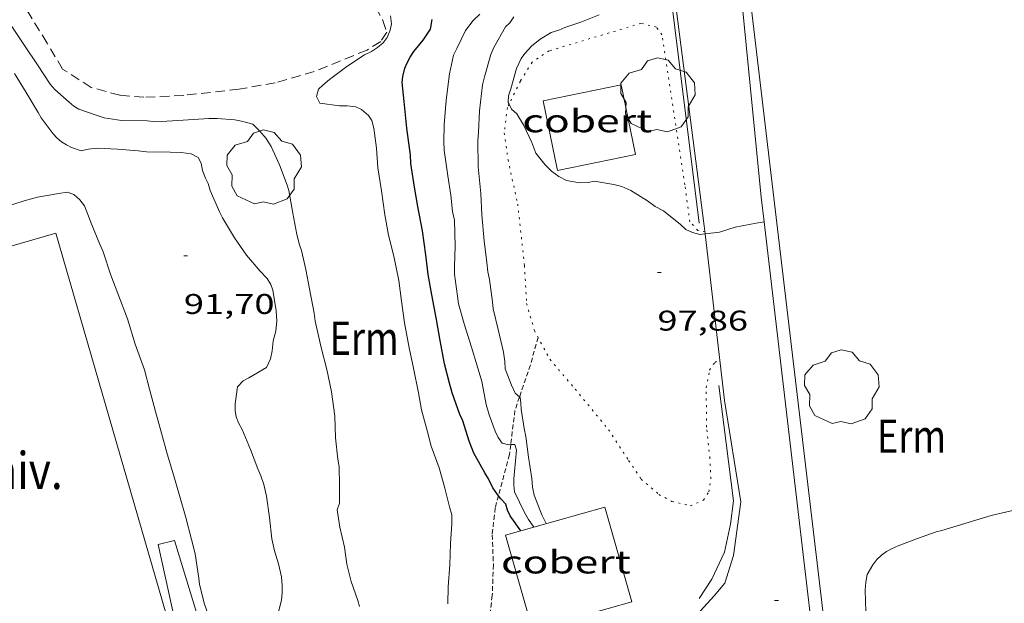
# Model space of a CAD drawing. Units: inches. Extents: x 455998 to 457000, y 4600998 to 4601510.
# Drawn here: x 456569 to 456621, y 4601437 to 4601467 of the extents above; entities that cross this region are included whole.
import ezdxf
from ezdxf.enums import TextEntityAlignment as Align

# ---------------------------------------------------------------- set-up
doc = ezdxf.new("R2010")
doc.units = ezdxf.units.IN
doc.header["$MEASUREMENT"] = 0
for name, pattern in [('PUNTOS', [0.25, 0, -0.25]), ('TRAZOS', [0.75, 0.5, -0.25]), ('TRAZOS2', [0.375, 0.25, -0.125])]:
    doc.linetypes.add(name, pattern=pattern)
for name, color, linetype, lineweight in [('ARBRE', 7, 'Continuous', 0), ('BOSC', 7, 'Continuous', 0), ('COBERT', 7, 'Continuous', 0), ('CORBA DE NIVELL', 7, 'Continuous', 0), ('CORBA MESTRA', 7, 'Continuous', 0), ('CORRIOL', 7, 'Continuous', 0), ('COTA ALTIMETRICA', 7, 'Continuous', 0), ('FILAT', 7, 'Continuous', 0), ('HIVERNACLE', 7, 'Continuous', 0), ('LIMIT DE PAVIMENT', 7, 'Continuous', 0), ('LIMIT ESPLANADA DE TERRA', 7, 'Continuous', 0), ('MUR', 7, 'Continuous', 0), ('PARCEL-LA DE CONREU', 7, 'Continuous', 0), ('TANCA DE VEGETACIO', 7, 'Continuous', 0)]:
    doc.layers.add(name, color=color, linetype=linetype, lineweight=lineweight)
doc.styles.add('Style-Arial', font='ARIAL.TTF')
doc.linetypes.add('bosc', pattern='A,-2.235,[9,dgnlstyle-mataro.shx,S=0.035752,R=0,X=0,Y=0],-2.235', length=4.47)
doc.linetypes.add('filat', pattern='A,0.25,[7,dgnlstyle-mataro.shx,S=0.008,R=0,X=0,Y=0],10.25', length=10.5)
doc.linetypes.add('tancaveg', pattern='A,-0.5,[1,dgnlstyle-mataro.shx,S=0.012544,R=0,X=0,Y=0],-1.1', length=1.6)

# ---------------------------------------------------------------- blocks, each defined once
blk = doc.blocks.new('COTA')
at = {"color": 0, "linetype": 'ByBlock', "lineweight": -2}
blk.add_line((0, 0), (0.2, 0), dxfattribs=at)
blk = doc.blocks.new('ARBRE')
at = {"color": 0, "linetype": 'ByBlock', "lineweight": -2, "flags": 128}
blk.add_lwpolyline([(-0.507, -1.872), (-1.415, -1.448), (-1.697, -0.9400000000000001), (-1.675, -0.342), (-1.951, 0.138), (-1.943, 0.686), (-1.511, 1.208), (-0.871, 1.406), (-0.543, 1.846), (-0.027, 2.012), (0.541, 1.882), (0.933, 1.428), (1.495, 1.262), (1.921, 0.6940000000000001), (1.969, 0.068), (1.593, -0.562), (1.593, -1.098), (1.229, -1.618), (0.505, -1.886), (-0.049, -1.762), (-0.507, -1.872)], dxfattribs=at)

msp = doc.modelspace()

# ---------------------------------------------------------------- linework, layer by layer
at = {"layer": 'BOSC', "color": 3, "linetype": 'bosc', "lineweight": 20}
for points in [[(456620.2772459692, 4601441.156921827, 100.7831562539632), (456621.7832509217, 4601441.501910935, 100.7831562539632)], [(456613.6791973772, 4601436.100964052, 100.6391560307056), (456613.6522058864, 4601437.227966003, 100.655156055512), (456613.6782090984, 4601437.645966454, 100.6871561051248), (456613.7582122726, 4601438.04796647, 100.7191561547376), (456614.0542166695, 4601438.566965029, 100.7511562043504), (456614.2602190906, 4601438.843963895, 100.7511562043504), (456614.507221211, 4601439.072962377, 100.7511562043504), (456614.7722229953, 4601439.253960647, 100.735156179544), (456615.071224726, 4601439.420958636, 100.7191561547376), (456615.390226298, 4601439.562956436, 100.7191561547376), (456616.401230817, 4601439.951949368, 100.7191561547376), (456617.3852349602, 4601440.296942436, 100.7191561547376), (456617.68623592, 4601440.361940254, 100.7191561547376), (456620.2772459692, 4601441.156921827, 100.7831562539632)]]:
    msp.add_polyline3d(points, dxfattribs=at)
at = {"layer": 'COBERT', "color": 1, "linetype": 'Continuous', "lineweight": 0}
for points in [[(456597.459348337, 4601459.311123107, 100.5371558725648), (456596.7053749004, 4601462.966134492, 100.52515585396), (456600.8123876945, 4601463.813104643, 100.52515585396), (456601.566361131, 4601460.158093258, 100.52515585396), (456597.459348337, 4601459.311123107, 100.5371558725648)], [(456596.2041651538, 4601440.542161125, 97.65715140741283), (456599.9502178312, 4601441.602076748, 97.65715140741283), (456601.3611821721, 4601436.61405831, 97.96515188493602)], [(456595.8792315973, 4601436.063070821, 97.68321097134142), (456594.7301985315, 4601440.125114066, 97.65715140741283), (456595.5198910285, 4601440.348551237, 97.65715140741281)], [(456595.5198910285, 4601440.348551237, 97.65715140741281), (456596.2041651538, 4601440.542161125, 97.65715140741283)], [(456601.3611821721, 4601436.61405831, 97.96515188493602), (456598.8794759539, 4601435.91187939, 97.83393551601957)]]:
    msp.add_polyline3d(points, dxfattribs=at)
at = {"layer": 'CORBA DE NIVELL', "color": 30, "linetype": 'Continuous', "lineweight": 0, "flags": 128}
for points, elevation in [([(456591.6871663999, 4601436.512131554), (456591.7001732033, 4601437.406132841), (456591.7901821141, 4601438.56213395), (456591.8321907228, 4601439.688135377), (456591.8991986266, 4601440.716136462), (456591.897202182, 4601441.185137205), (456591.7812052193, 4601441.609138742), (456591.5292123024, 4601442.594142181), (456591.2342199485, 4601443.662146076), (456590.8122280123, 4601444.811151059), (456590.611233399, 4601445.562153748), (456590.2942416255, 4601446.711157935), (456590.1452482157, 4601447.61016046), (456589.8822576946, 4601448.913164476), (456589.6542654446, 4601449.981167861), (456589.4082749801, 4601451.288171754), (456589.2462833711, 4601452.427174749), (456589.1122914565, 4601453.52017746), (456588.8433006985, 4601454.793181475), (456588.5663087291, 4601455.908185306), (456588.3643165195, 4601456.976188495), (456588.1903258024, 4601458.235191766), (456588.0123346921, 4601459.44319499), (456587.9333425062, 4601460.48919721), (456587.8003502518, 4601461.537199846), (456587.6803531387, 4601461.942201383), (456587.5153548481, 4601462.201203037), (456587.1433566918, 4601462.520206354), (456586.8423572418, 4601462.654208845), (456586.3823570067, 4601462.717212433), (456585.9843563972, 4601462.718215455), (456584.9593557641, 4601462.844223428), (456584.7693581404, 4601463.196225415), (456584.8863613264, 4601463.592225141), (456585.1033632866, 4601463.806223826), (456585.4663659966, 4601464.089221511), (456586.3673726972, 4601464.788215759), (456587.3033787236, 4601465.391209591), (456587.6683807008, 4601465.57720711), (456587.9933827601, 4601465.782204961), (456588.2903851098, 4601466.031203095), (456588.4913875688, 4601466.314202008), (456588.6603906534, 4601466.686201302), (456588.7313932749, 4601467.017201276), (456588.6623964913, 4601467.455202479)], 94.00014573760002), ([(456587.0351580874, 4601436.367166626), (456586.9431602893, 4601436.676167804), (456586.6001674361, 4601437.688171973), (456586.3791740057, 4601438.599175064), (456586.2441805874, 4601439.494177476), (456585.997188103, 4601440.535180964), (456585.8651948561, 4601441.452183386), (456585.9951977057, 4601441.801182941), (456585.9792005566, 4601442.180183651), (456585.991204771, 4601442.733184417), (456585.9652121362, 4601443.709186128), (456585.9072151192, 4601444.114187195), (456585.7842234569, 4601445.238189871), (456585.7372321173, 4601446.389192012), (456585.5652415324, 4601447.665195295), (456585.3152500146, 4601448.834199005), (456585.0172583921, 4601449.999203073), (456584.7062684111, 4601451.383207578), (456584.6602714962, 4601451.799208572), (456584.4012808523, 4601453.085212531), (456584.2172882683, 4601454.100215501), (456583.9842954946, 4601455.100218819), (456583.8812975353, 4601455.39022005), (456583.7443014429, 4601455.933221931), (456583.5343097216, 4601457.067225283), (456583.3203183659, 4601458.250228741), (456583.2293204631, 4601458.545229889), (456582.8253278796, 4601459.605234597), (456582.3953345045, 4601460.56623935), (456582.131337282, 4601460.986242004), (456581.8023397462, 4601461.378245109), (456581.421341887, 4601461.738248558), (456580.8323422942, 4601461.912253296), (456580.4773422142, 4601461.974256086), (456579.5523413112, 4601462.044263214), (456579.102340568, 4601462.038266619), (456577.7643379322, 4601461.964276656), (456576.3313350276, 4601461.874287389), (456575.8693346224, 4601461.915290957), (456574.5133326415, 4601461.931301272), (456573.6093323781, 4601462.081308363), (456573.2293327298, 4601462.205311438), (456572.2783337593, 4601462.535319165), (456572.0083346003, 4601462.701321471), (456571.7643357167, 4601462.898323628), (456571.0023395886, 4601463.564330443), (456570.7693414277, 4601463.85433266), (456570.0973480722, 4601464.86733933)], 93.00014418720002), ([(456579.1921400474, 4601435.592224934), (456578.8721468278, 4601436.551228849), (456578.6191540156, 4601437.550232317), (456578.5861562937, 4601437.857233044), (456578.3861657185, 4601439.14023655), (456578.1921711918, 4601439.901239202), (456577.8941794175, 4601441.046243237), (456577.5611876725, 4601442.202247556), (456577.2571955247, 4601443.299251564), (456576.9242033092, 4601444.393255787), (456576.6162110945, 4601445.482259812), (456576.3042193289, 4601446.63126396), (456575.9932277544, 4601447.805268141), (456575.7262349963, 4601448.81427173), (456575.2402445392, 4601450.171277522), (456574.8372540665, 4601451.509282655), (456574.3142632789, 4601452.830288671), (456573.9602701354, 4601453.806292871), (456573.5532787991, 4601455.031297858), (456573.3662817567, 4601455.45929994), (456572.9552885704, 4601456.441304581), (456572.5632955654, 4601457.443309108), (456572.3252976852, 4601457.771311423), (456572.0002993134, 4601458.052314324), (456571.6492996266, 4601458.165317163), (456571.2232984729, 4601458.100320294), (456570.1022953009, 4601457.911328507), (456569.3982926995, 4601457.71233354), (456568.3052882811, 4601457.353341277)], 91.00014108640002), ([(456583.9303507311, 4601429.139735887), (456583.7631004633, 4601429.441180714), (456583.4341031703, 4601429.865183868), (456583.0171074709, 4601430.517188043), (456582.8601095948, 4601430.829189719), (456582.3651178869, 4601432.023195325), (456582.2751200691, 4601432.329196483), (456582.148125358, 4601433.052198567), (456582.1381279374, 4601433.394199173), (456582.1661306137, 4601433.741199499), (456582.2271333185, 4601434.085199568), (456582.5881434612, 4601435.348198788), (456582.9271541844, 4601436.6921983), (456582.9691572163, 4601437.083198587), (456582.9701602377, 4601437.481199197), (456582.9281636249, 4601437.93620022), (456582.7851685172, 4601438.61020235), (456582.567173407, 4601439.299205072), (456582.434177943, 4601439.924207051), (456582.306186273, 4601441.048209765), (456582.1521946006, 4601442.177212683)], 92.00014263680002)]:
    msp.add_lwpolyline(points, dxfattribs=dict(at, elevation=elevation))
at = {"layer": 'CORBA DE NIVELL', "color": 30, "linetype": 'Continuous', "lineweight": 0}
for points, elevation in [([(456594.9950676091, 4601444.883507309), (456594.8812348443, 4601444.880120293), (456594.5502349155, 4601444.957122923), (456594.3322368764, 4601445.260125048), (456594.1762391309, 4601445.589126741), (456593.859245142, 4601446.446130475), (456593.7122491251, 4601447.00113245), (456593.4822578811, 4601448.202136057), (456593.2392637641, 4601449.027139181), (456592.9282708165, 4601450.020143081), (456592.5442794551, 4601451.237147881), (456592.2532870164, 4601452.293151726), (456592.2032900346, 4601452.701152737), (456592.046298532, 4601453.853155714), (456592.0363016273, 4601454.263156426), (456592.0723097564, 4601455.327157803), (456592.032320021, 4601456.688160216), (456591.9393233595, 4601457.147161634), (456591.8513298318, 4601458.018163651), (456591.6943371911, 4601459.020166396), (456591.4903472242, 4601460.384170059), (456591.4803505093, 4601460.819170809), (456591.49535724, 4601461.703172066), (456591.5983673772, 4601463.018173323), (456591.7733781497, 4601464.402174142), (456591.9893858825, 4601465.377174014), (456592.1593887713, 4601465.723173261), (456592.6113967106, 4601466.677171309), (456593.0284012799, 4601467.194168948), (456593.3794044569, 4601467.541166821)], 96.00014883840001), ([(456595.4595742217, 4601447.393958502), (456595.2302560008, 4601447.597121856), (456595.0332588442, 4601448.012123995), (456594.7122649325, 4601448.880127776), (456594.694267803, 4601449.262128505), (456594.6122713482, 4601449.746129878), (456594.3362800254, 4601450.946133832), (456594.07628787, 4601452.033137491), (456594.0342905515, 4601452.39513837), (456593.8882992936, 4601453.577141311), (456593.7933022269, 4601453.983142661), (456593.7453058931, 4601454.47614379), (456593.5993142027, 4601455.601146642), (456593.480324398, 4601456.969149666), (456593.4253328335, 4601458.092151823), (456593.2883433575, 4601459.507155057), (456593.2603537167, 4601460.878157395), (456593.3063572478, 4601461.334157753), (456593.3573657339, 4601462.442159085), (456593.5123764298, 4601463.820160044), (456593.6113797929, 4601464.243159949), (456593.9433891547, 4601465.409159238), (456594.1033922026, 4601465.778158596), (456594.7184014341, 4601466.869155621), (456594.9444033398, 4601467.074154223), (456595.165406156, 4601467.400153053)], 97.00015038880001), ([(456594.907640592, 4601462.801297563), (456594.8633714377, 4601462.886148345), (456594.8833741698, 4601463.242148746), (456595.0013771602, 4601463.612148425), (456595.292385692, 4601464.677147867), (456595.5513900391, 4601465.197146708), (456595.7363923367, 4601465.462145715), (456596.0823957867, 4601465.846143686), (456596.551399306, 4601466.214140697), (456597.1274028699, 4601466.566136872), (456597.5244044337, 4601466.691134054), (456597.8494060151, 4601466.833131809), (456598.6884094024, 4601467.108125869), (456599.650413815, 4601467.493119166)], 98.00015193920001), ([(456570.0973480722, 4601464.86733933), (456569.4173547722, 4601465.889346074), (456568.7383613224, 4601466.89135278)], 93.00014418720002), ([(456582.1521946006, 4601442.177212683), (456582.0101990619, 4601442.794214718), (456581.8532022253, 4601443.243216605), (456581.6832047235, 4601443.607218459), (456581.2982118584, 4601444.62622296), (456580.8682191435, 4601445.674227848), (456580.6692215741, 4601446.035229917), (456580.5462237659, 4601446.349231337), (456580.4902261753, 4601446.678232272), (456580.5032288132, 4601447.023232709), (456580.6272358646, 4601447.92723317), (456580.9252387774, 4601448.250231409), (456581.2132403012, 4601448.392229443), (456582.1502459347, 4601448.943223189), (456582.35224967, 4601449.394222355), (456582.4432530508, 4601449.821222328), (456582.4892570981, 4601450.345222791), (456582.6362612335, 4601450.860222473), (456582.6972654026, 4601451.397222843), (456582.6472693617, 4601451.929224048), (456582.47027735, 4601453.018227079), (456582.3732794001, 4601453.308228265), (456582.1882814957, 4601453.622230154), (456581.8072838262, 4601454.007233642), (456581.0952891642, 4601454.856240362), (456580.4672950953, 4601455.766246537), (456579.8293020426, 4601456.812253), (456579.6953040353, 4601457.102254466), (456579.1803119625, 4601458.252260156), (456579.0703145767, 4601458.61926156), (456578.930316522, 4601458.904263063), (456578.7843193231, 4601459.303264791), (456578.7013221157, 4601459.688266017), (456578.5513241366, 4601459.985267616), (456578.1733250301, 4601460.180270786), (456577.6633247933, 4601460.253274769), (456577.0833240837, 4601460.278279209), (456575.824322238, 4601460.292288783), (456575.3883219111, 4601460.338292163), (456574.3093209743, 4601460.4353005), (456573.2533196709, 4601460.47930858), (456572.7583185241, 4601460.429312259), (456572.3853173541, 4601460.351314968), (456571.8913178401, 4601460.516318972), (456571.616318438, 4601460.651321269), (456571.3633192901, 4601460.815323442), (456571.1303203781, 4601461.006325506), (456570.918321825, 4601461.240327477), (456570.2963272417, 4601462.0813335), (456570.1283291589, 4601462.36833522), (456569.5073361326, 4601463.414341554), (456568.8873427135, 4601464.408347799)], 92.00014263680002), ([(456605.2290342433, 4601455.968891847), (456604.9533343248, 4601455.933061007), (456604.5553346183, 4601456.053064213), (456604.2153351761, 4601456.196067015), (456603.9303368435, 4601456.474069608), (456603.0353408128, 4601457.180077494), (456602.5903419211, 4601457.417081238), (456602.1853435467, 4601457.714084771), (456601.3093462784, 4601458.253092253), (456600.8483472329, 4601458.473096092), (456600.4233473479, 4601458.575099475), (456599.3823470693, 4601458.751107646), (456599.0893460612, 4601458.678109757), (456598.6173452535, 4601458.668113322), (456597.939345037, 4601458.778118636), (456597.5243460249, 4601458.993122119), (456597.1373475571, 4601459.274125491), (456596.8023495491, 4601459.605128546), (456596.3263535382, 4601460.228133123), (456596.1073573945, 4601460.781135643), (456595.661363805, 4601461.717140478), (456595.3093676752, 4601462.299144052), (456595.043369099, 4601462.541146445), (456594.907640592, 4601462.801297563)], 98.00015193920001), ([(456608.3303345004, 4601456.605034684), (456607.9163434785, 4601456.534039457), (456606.8073401658, 4601456.324047546), (456605.9843369399, 4601456.067053393), (456605.2290342433, 4601455.968891847)], 98.00015193920001), ([(456608.3303446591, 4601456.605036426), (456608.3303345004, 4601456.605034684)], 98.00015193920001), ([(456596.8672064351, 4601440.73009879), (456596.6402095507, 4601441.187101221), (456596.2262168529, 4601442.234105985), (456596.1462198626, 4601442.647107233), (456596.1052231906, 4601443.094108237), (456595.9372314889, 4601444.22211126), (456595.79623948, 4601445.304114007), (456595.7022425438, 4601445.727115376), (456595.5482500747, 4601446.751118133), (456595.535252437, 4601447.065118717), (456595.4932546405, 4601447.3641195), (456595.4595742217, 4601447.393958502)], 97.00015038880001), ([(456596.2041651538, 4601440.542161125), (456595.9332066107, 4601440.944106208), (456595.7252091563, 4601441.322108372), (456595.1972164717, 4601442.39411404), (456595.1602191534, 4601442.755114881), (456595.1592217164, 4601443.093115413), (456595.1922246736, 4601443.476115757), (456595.3072333044, 4601444.590116611), (456595.2172354411, 4601444.890117759), (456594.9950676091, 4601444.883507309)], 96.00014883840001), ([(456596.2042039807, 4601440.542103528), (456596.2041651538, 4601440.542161125)], 96.00014883840001)]:
    msp.add_lwpolyline(points, dxfattribs=dict(at, elevation=elevation))
at = {"layer": 'CORBA MESTRA', "color": 30, "linetype": 'Continuous', "lineweight": 30, "elevation": 95.00014728800002}
for points in [[(456594.3532312798, 4601442.196436199), (456594.0512163641, 4601442.614123077), (456593.8312196195, 4601443.088125481), (456593.6352217513, 4601443.409127465), (456593.0572286248, 4601444.433133439), (456592.8142329979, 4601445.059136254), (456592.485240652, 4601446.135140418), (456592.3242429897, 4601446.476142169), (456591.9092509127, 4601447.605147067), (456591.776254652, 4601448.125148882), (456591.5072619135, 4601449.137152493), (456591.2842708473, 4601450.360156082), (456591.0862789474, 4601451.468159301), (456590.848288427, 4601452.76616312), (456590.6572962345, 4601453.834166225), (456590.5323039165, 4601454.872168782), (456590.3613132268, 4601456.134172036), (456590.110322527, 4601457.411175921), (456589.9303300555, 4601458.440178882), (456589.7403391315, 4601459.675182239), (456589.7183424056, 4601460.111183082), (456589.5333529006, 4601461.532186688), (456589.3813633482, 4601462.940190024), (456589.2903707871, 4601463.939192263), (456589.3233732663, 4601464.25919251), (456589.4323767055, 4601464.69019235), (456589.5483790478, 4601464.975191913), (456589.701381493, 4601465.266191202), (456589.8983840747, 4601465.566190173), (456590.3953893674, 4601466.162187326), (456590.7783943392, 4601466.739185314), (456590.8663984439, 4601467.262185457)], [(456595.5198910285, 4601440.348551237), (456594.9692065578, 4601441.134113817), (456594.8212085592, 4601441.428115395), (456594.7412108555, 4601441.747116497), (456594.4742125813, 4601442.02911896), (456594.3532312798, 4601442.196436199)], [(456595.5202014482, 4601440.348108417), (456595.5198910285, 4601440.348551237)]]:
    msp.add_lwpolyline(points, dxfattribs=at)
at = {"layer": 'CORRIOL', "color": 7, "linetype": 'TRAZOS2', "lineweight": 0}
for points in [[(456596.4352801232, 4601450.530117261, 97.84715170198884), (456596.0322684661, 4601449.076118064, 97.59315130818722), (456595.4595742217, 4601447.393958502, 96.97685035321499)], [(456595.4595742217, 4601447.393958502, 96.97685035321499), (456595.2182490623, 4601446.685120534, 96.71714995003681), (456594.9950676091, 4601444.883507309, 95.90816673517135)], [(456594.9950676091, 4601444.883507309, 95.90816673517135), (456594.9302309748, 4601444.360119114, 95.67314833141921), (456594.3532312798, 4601442.196436199, 94.95731881002831)], [(456594.3532312798, 4601442.196436199, 94.95731881002831), (456594.1822085321, 4601441.555120441, 94.74514689264802), (456594.0211975081, 4601440.135119461, 94.59314665698722), (456594.0851856949, 4601438.565116541, 94.49714650814882), (456594.0251732949, 4601436.943114482, 94.52514655156003), (456593.7801587946, 4601435.082113456, 94.41314637791523), (456593.3791414045, 4601432.872113072, 94.18114601822242), (456593.144136131, 4601432.225113853, 94.09714588798884), (456593.0475907335, 4601432.046097702, 94.04555150265341)]]:
    msp.add_polyline3d(points, dxfattribs=at)
at = {"layer": 'FILAT', "color": 7, "linetype": 'filat', "lineweight": 0, "extrusion": (0.003378995011256936, -0.0272451269690671, 0.9996230716871003), "elevation": -123726.3337002927, "flags": 128}
msp.add_lwpolyline([(1019476.132284449, 4508575.219691137), (1019476.13228445, 4508587.167026848)], dxfattribs=at)
at = {"layer": 'FILAT', "color": 7, "linetype": 'filat', "lineweight": 0}
msp.add_polyline3d([(456604.9111890037, 4601436.789031647, 97.88915176710563), (456605.5721977982, 4601437.813028217, 98.04515200896802), (456606.2492095766, 4601439.227025272, 97.92915182912162), (456606.5602212276, 4601440.699025195, 97.97315189733922), (456606.7132308431, 4601441.935025951, 98.04515200896802), (456605.94327566, 4601447.999041195, 97.90915179811364)], dxfattribs=at)
at = {"layer": 'HIVERNACLE', "color": 7, "linetype": 'Continuous', "lineweight": 0}
msp.add_polyline3d([(456577.0512764475, 4601435.298285298, 90.28513997786402), (456571.0682823973, 4601456.013318235, 90.28513997786402), (456561.6512471595, 4601453.29338547, 90.50914032515361)], dxfattribs=at)
at = {"layer": 'LIMIT DE PAVIMENT', "color": 1, "linetype": 'Continuous', "lineweight": 20}
for points in [[(456601.1575863429, 4601485.780113393, 99.1385635996026), (456601.7805338213, 4601482.874126852, 98.98515346634402), (456602.3725028943, 4601478.677115852, 98.73315307564322), (456602.8424655183, 4601473.6551045, 98.56915282137761), (456603.6494257132, 4601468.244089988, 98.37715252370083), (456605.1793382261, 4601456.401060018, 98.10515210199202), (456605.2290342433, 4601455.968891847, 98.09556925092147)], [(456605.2290342433, 4601455.968891847, 98.09556925092147), (456606.237270061, 4601447.201037727, 97.90115178571043), (456607.1032309924, 4601441.875022897, 97.71715150043681), (456606.7262090338, 4601439.058021392, 97.68915145702563), (456606.2661972656, 4601437.601022623, 97.66515141981604), (456605.7051913198, 4601436.932025843, 97.62915136400161), (456604.979184147, 4601436.135030117, 97.36515095469603), (456604.298178918, 4601435.58503443, 97.00515039655203), (456603.9711127881, 4601435.425295578, 96.9285568047877)], [(456577.0512764475, 4601435.298285298, 90.28512439801307), (456577.3791357874, 4601435.401238394, 90.24913992204962), (456576.4461663907, 4601439.625252021, 90.20113984763043), (456577.3031694114, 4601439.848245864, 90.20113984763043), (456578.910131742, 4601434.555225466, 90.20113984763043), (456579.4331178557, 4601432.618218495, 90.20913986003362), (456577.9501122788, 4601432.186229077, 90.20113984763043)]]:
    msp.add_polyline3d(points, dxfattribs=at)
at = {"layer": 'LIMIT ESPLANADA DE TERRA', "color": 7, "linetype": 'PUNTOS', "lineweight": 0}
for points in [[(456605.2163358252, 4601456.077059235, 98.09815209113921), (456604.8433358387, 4601456.155062187, 97.94915186012962), (456604.4253386353, 4601456.609066062, 97.92115181671844), (456604.1563530291, 4601458.56107113, 97.98915192214562), (456602.9504110251, 4601466.451092512, 98.19315223842722), (456602.6644136395, 4601466.854095307, 98.26515235005601), (456601.84741386, 4601467.05010181, 98.21715227563682), (456597.0153953819, 4601465.602136228, 97.99315192834723), (456596.1173894598, 4601465.005142117, 97.99715193454881), (456595.5023809416, 4601464.008145236, 97.97715190354081), (456594.907640592, 4601462.801297563, 97.92150454049543)], [(456594.907640592, 4601462.801297563, 97.92150454049543), (456594.8183693496, 4601462.620148274, 97.91315180431522), (456594.6563589539, 4601461.283147432, 97.88915176710563), (456594.8533485912, 4601459.877143756, 97.90515179191202), (456595.3623316558, 4601457.541136272, 97.95315186633123), (456595.7203076728, 4601454.307128541, 97.92115181671844), (456595.8332927185, 4601452.313124593, 97.91715181051681), (456596.2422825706, 4601450.892119286, 97.84515169888802), (456597.052272301, 4601449.373110786, 97.85315171129123), (456598.3862624947, 4601447.808098237, 97.75715156245282), (456600.1492489983, 4601445.669081545, 97.72515151284004), (456601.2002383436, 4601444.05007106, 97.77715159346081), (456601.8632319053, 4601443.066064504, 97.78915161206562), (456602.798227262, 4601442.263056164, 97.74515154384802), (456603.4822255454, 4601441.897050408, 97.74115153764642), (456604.4442252765, 4601441.665042748, 97.72515151284004), (456605.1452286093, 4601441.961037888, 97.78515160586403), (456605.4282323942, 4601442.402036426, 97.80115163067042), (456605.5302377194, 4601443.083036707, 97.72915151904162), (456605.4772458621, 4601444.167038789, 97.71315149423523), (456605.3032580739, 4601445.81204266, 97.69715146942882), (456605.2832737112, 4601447.877046013, 97.80115163067042), (456605.4582810464, 4601448.808046129, 97.79315161826723), (456605.7342844942, 4601449.206044652, 97.83315168028321), (456605.9902859685, 4601449.34804293, 97.94915186012962)]]:
    msp.add_polyline3d(points, dxfattribs=at)
at = {"layer": 'MUR', "color": 1, "linetype": 'Continuous', "lineweight": 20}
for points in [[(456603.9664436909, 4601489.966080058, 100.3623742293736), (456605.0515588933, 4601485.510106119, 100.2241553872896), (456606.4854815764, 4601475.027078985, 100.2121553686848), (456608.1783542494, 4601457.900039587, 99.94415495317762), (456608.3303345004, 4601456.605034684, 99.92365277813106)], [(456608.3303345004, 4601456.605034684, 99.92365277813106), (456613.0513397327, 4601416.377933537, 99.28678795432918)]]:
    msp.add_polyline3d(points, dxfattribs=at)
at = {"layer": 'PARCEL-LA DE CONREU', "color": 7, "linetype": 'TRAZOS', "lineweight": 0}
msp.add_polyline3d([(456586.21941643, 4601470.582225863, 93.64914519340961), (456587.8873986966, 4601467.904209056, 93.82514546628002), (456588.2743939094, 4601467.194205019, 93.79714542286882), (456588.4763895638, 4601466.580202534, 93.84114549108644), (456588.153385421, 4601466.100204241, 93.90514559031202), (456587.4343808464, 4601465.64420899, 93.86114552209442), (456584.6523679746, 4601464.51622835, 93.80514543527204), (456582.6043602772, 4601463.920242965, 93.80914544147362), (456580.6963547925, 4601463.587256924, 93.68514524922402), (456577.788347818, 4601463.262278485, 93.56514506317602), (456575.6933438263, 4601463.16429423, 93.53714501976484), (456574.4273426831, 4601463.272304003, 93.46914491433763), (456572.919343456, 4601463.682316081, 93.43714486472481), (456571.4163484402, 4601464.646328979, 93.51714498875683), (456570.5963575562, 4601466.015337324, 93.58914510038561), (456567.8363874439, 4601470.518365245, 93.54914503836963), (456564.3394198233, 4601475.500399503, 93.48514493914402), (456560.1454588084, 4601481.49544062, 93.49714495774882), (456555.6295017026, 4601488.071485081, 93.53314501356321), (456551.2825406932, 4601494.098527408, 93.56914506937761), (456546.9663510996, 4601500, 93.58221219330139)], dxfattribs=at)
at = {"layer": 'TANCA DE VEGETACIO', "color": 3, "linetype": 'tancaveg', "lineweight": 0}
msp.add_polyline3d([(456613.7237716005, 4601416.38947707, 98.28712169916733), (456612.6391185464, 4601425.923956164, 99.10315364929124), (456609.4993146039, 4601452.405021044, 99.47115421983843), (456605.7965457458, 4601483.625097544, 100.3111555221744), (456603.4936206987, 4601493.974131063, 101.3831571842032), (456601.7888045596, 4601500, 101.5730257904935)], dxfattribs=at)

# ---------------------------------------------------------------- block references
at = {"layer": 'ARBRE', "color": 3, "linetype": 'Continuous', "lineweight": 0, "xscale": 1.000001550400009, "yscale": 1.000001550399986, "zscale": 1.0000015504, "rotation": 359.9995652666707}
for p in [(456602.7413862236, 4601463.225089096, 98.44715263222882), (456582.0123252761, 4601459.428240492, 93.80714543837281), (456612.4142846682, 4601447.863991885, 99.91915491441763)]:
    msp.add_blockref('ARBRE', p, dxfattribs=at)
at = {"layer": 'COTA ALTIMETRICA', "color": 7, "linetype": 'Continuous', "lineweight": 0, "xscale": 1.000001550400009, "yscale": 1.000001550399986, "zscale": 1.0000015504, "rotation": 359.9995652666707}
for p in [(456577.7952836989, 4601454.810265329, 91.6961421654784), (456602.7153156951, 4601453.935074891, 97.85615171594245), (456608.8821943181, 4601436.678001344, 97.69615146787841)]:
    msp.add_blockref('COTA', p, dxfattribs=at)

# ---------------------------------------------------------------- texts
at = {"layer": 'COBERT', "color": 7, "linetype": 'Continuous', "lineweight": 20, "style": 'Style-Arial', "width": 1.366665}
for p in [(456599.0242267225, 4601461.920115278, 100.52515585396), (456597.8990488335, 4601438.70508782, 97.65715140741283)]:
    msp.add_text('cobert', height=1.20000186048, rotation=359.99956526667, dxfattribs=at).set_placement(p, align=Align.MIDDLE_CENTER)
at = {"layer": 'COTA ALTIMETRICA', "color": 7, "linetype": 'Continuous', "lineweight": 0, "style": 'Style-Arial', "width": 1.333331428571429}
for s, p in [('91,70', (456577.7952685239, 4601452.810262228, 91.6961421654784)), ('97,86', (456602.71530052, 4601451.935071791, 97.85615171594245))]:
    msp.add_text(s, height=1.05000162792, rotation=359.99956526667, dxfattribs=at).set_placement(p, align=Align.TOP_LEFT)
at = {"layer": 'HIVERNACLE', "color": 7, "linetype": 'Continuous', "lineweight": 20, "style": 'Style-Arial', "width": 0.8410246153846154}
msp.add_text('hiv.', height=1.950003023280001, rotation=359.99956526667, dxfattribs=at).set_placement((456569.5416472997, 4601443.523310453, 94.15714598101283), align=Align.MIDDLE_CENTER)
at = {"layer": 'PARCEL-LA DE CONREU', "color": 3, "linetype": 'Continuous', "lineweight": 0, "style": 'Style-Arial', "width": 0.7999979428594939}
for p in [(456587.2812294523, 4601450.484187646, 94.57614663063043), (456616.086234997, 4601445.328961095, 99.12015367564803)]:
    msp.add_text('Erm', height=1.750004713203101, rotation=359.99956526667, dxfattribs=at).set_placement(p, align=Align.MIDDLE_CENTER)

doc.saveas('drawing.dxf')
